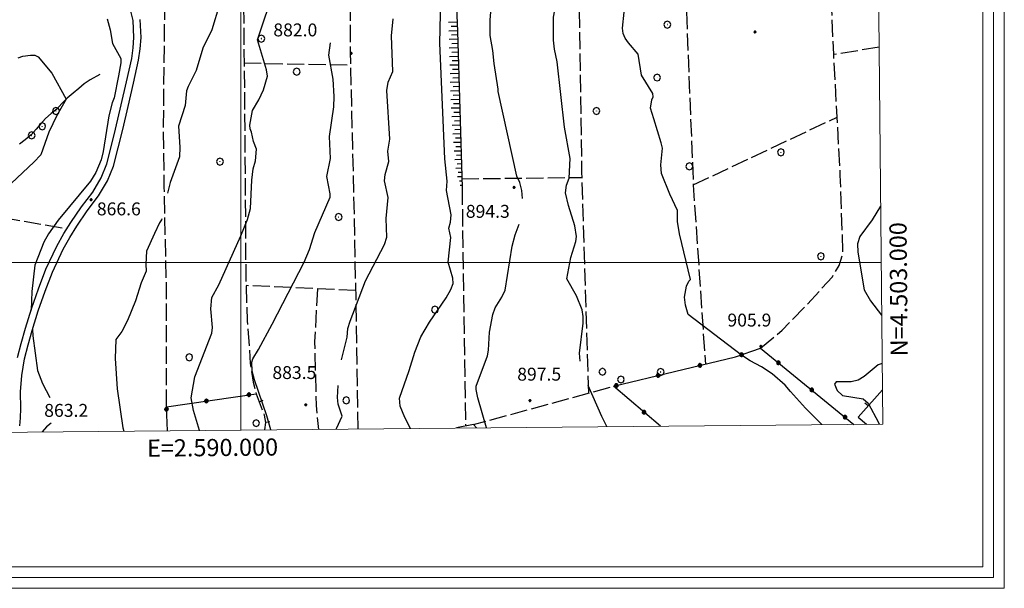
# Model space of a CAD drawing. Extents: x 2586670 to 2591494, y 4502398 to 4505856.
# Drawn here: x 2589871 to 2590444, y 4502810 to 4503141 of the extents above; entities that cross this region are included whole.
import ezdxf

# ---------------------------------------------------------------- set-up
doc = ezdxf.new("R2010")
doc.units = 0
doc.header["$LTSCALE"] = 5
doc.header["$MEASUREMENT"] = 0
for name, pattern in [('501', [5, 2.5, 2.5]), ('502', [5, 2.5, 2.5]), ('504', [2.5, 1, 1, -0.5]), ('701', [2.5, 2, -0.5]), ('LSCA1', [1, -0.5, -0.5])]:
    doc.linetypes.add(name, pattern=pattern)
for name, color, linetype in [('10100000', 1, 'Continuous'), ('30200000', 1, 'Continuous'), ('50100000', 1, '501'), ('50200000', 1, '502'), ('50400000', 1, '504'), ('60100000', 1, 'LSCA1'), ('70100000', 1, '701'), ('70400000', 1, 'Continuous'), ('80100000', 2, 'Continuous'), ('80200000', 1, 'Continuous'), ('80400000', 1, 'Continuous'), ('A0140000', 2, 'Continuous'), ('C1', 1, 'Continuous'), ('C4', 8, 'Continuous'), ('PARAMETR', 1, 'Continuous')]:
    doc.layers.add(name, color=color, linetype=linetype)
doc.styles.get("Standard").update_dxf_attribs({"font": 'romans.shx'})

# ---------------------------------------------------------------- blocks, each defined once
blk = doc.blocks.new('CERCHIO1')
at = {"linetype": 'Continuous'}
for p, q in [((-0.28, 0.28), (-0.4, 0)), ((0, 0.4), (-0.28, 0.28)), ((0.29, 0.28), (0, 0.4)), ((0.01, 0), (0, 0)), ((0, 0), (0, 0)), ((0, 0), (0, 0)), ((0.01, 0), (0.01, 0)), ((0.01, 0), (0.01, 0)), ((0.01, 0), (0.01, 0)), ((0.4, 0), (0.29, 0.28)), ((-0.4, 0), (-0.28, -0.29)), ((-0.28, -0.29), (0, -0.4)), ((0, 0), (0, -0.01)), ((0, -0.01), (0, -0.01)), ((0, -0.01), (0, -0.01)), ((0, -0.01), (0.01, -0.01)), ((0, -0.4), (0.29, -0.29)), ((0.01, -0.01), (0.01, 0)), ((0.01, -0.01), (0.01, -0.01)), ((0.01, -0.01), (0.01, -0.01)), ((0.01, -0.01), (0.01, -0.01)), ((0.01, -0.01), (0.01, -0.01)), ((0.29, -0.29), (0.4, 0))]:
    blk.add_line(p, q, dxfattribs=at)
blk = doc.blocks.new('CERCHIO5')
at = {"linetype": 'Continuous'}
for p, q in [((-0.2, 0.06), (-0.21, 0)), ((-0.21, 0), (-0.2, -0.06)), ((0, -0.2), (-0.21, 0)), ((-0.21, 0), (0, 0)), ((-0.2, -0.06), (0.02, 0.2)), ((-0.17, 0.12), (-0.2, 0.06)), ((0.16, -0.12), (-0.2, 0.06)), ((-0.2, 0.06), (0.19, -0.06)), ((-0.15, 0.09), (-0.18, 0.06)), ((-0.17, 0.09), (-0.18, 0.09)), ((-0.18, 0.09), (-0.09, 0.06)), ((-0.18, 0.06), (-0.18, 0.03)), ((-0.18, 0.03), (-0.18, 0.01)), ((-0.18, 0.01), (-0.18, -0.05)), ((-0.17, -0.12), (0.09, 0.18)), ((-0.12, 0.17), (-0.17, 0.12)), ((0.19, -0.06), (-0.17, 0.12)), ((-0.17, 0.12), (0, 0)), ((-0.17, 0.02), (-0.08, 0.11)), ((-0.15, 0.09), (-0.17, 0.09)), ((-0.16, 0.05), (-0.17, 0)), ((-0.12, -0.02), (-0.17, 0.02)), ((0, 0), (-0.17, -0.12)), ((-0.17, 0), (-0.16, -0.08)), ((-0.07, 0.16), (-0.16, 0.05)), ((-0.14, 0.05), (-0.16, -0.02)), ((-0.14, 0.11), (-0.15, 0.09)), ((-0.13, 0.02), (-0.15, 0.09)), ((-0.09, 0.06), (-0.14, 0.14)), ((-0.14, 0.14), (0, 0.07)), ((-0.1, 0.12), (-0.14, 0.11)), ((-0.13, 0.09), (-0.14, 0)), ((-0.08, 0.08), (-0.14, 0.05)), ((-0.14, 0), (-0.12, -0.07)), ((-0.07, 0.16), (-0.13, 0.09)), ((-0.13, 0.09), (-0.12, 0.11)), ((-0.11, -0.01), (-0.13, 0.09)), ((-0.09, -0.03), (-0.13, 0.02)), ((-0.07, 0.19), (-0.12, 0.17)), ((0.06, 0.19), (-0.12, -0.16)), ((-0.12, -0.16), (-0.07, 0.19)), ((0, -0.2), (-0.12, 0.17)), ((-0.12, 0.17), (0.16, -0.12)), ((-0.12, 0.11), (-0.11, 0.14)), ((-0.08, 0.05), (-0.12, -0.02)), ((-0.11, 0.14), (-0.1, 0.18)), ((-0.1, 0.18), (-0.08, 0.17)), ((-0.07, 0.16), (-0.1, 0.12)), ((-0.08, 0.17), (-0.03, 0.18)), ((-0.02, 0.15), (-0.08, 0.05)), ((-0.05, 0.13), (-0.08, 0.08)), ((-0.08, 0.11), (0.01, 0.1)), ((0, 0.2), (-0.07, 0.19)), ((0.02, 0.2), (-0.07, 0.16)), ((-0.07, 0.19), (0.12, -0.16)), ((-0.03, 0.18), (-0.07, 0.16)), ((0, 0.15), (-0.07, 0.16)), ((-0.05, 0.06), (-0.07, -0.01)), ((-0.07, -0.18), (0.04, 0.01)), ((0.01, 0.15), (-0.05, 0.11)), ((-0.04, 0.12), (-0.05, 0.13)), ((-0.05, 0.11), (-0.05, 0.06)), ((-0.02, 0.1), (-0.05, 0.06)), ((-0.05, 0.06), (-0.02, 0.1)), ((-0.03, 0.18), (-0.04, 0.12)), ((0.01, 0.19), (-0.03, 0.18)), ((0, 0.17), (-0.03, 0.18)), ((-0.03, 0.18), (0.01, 0.15)), ((0.01, 0.05), (-0.03, -0.02)), ((0.06, 0.13), (-0.02, 0.15)), ((-0.02, 0.1), (0.03, 0.11)), ((0.07, 0.09), (-0.02, 0.1)), ((0, 0), (0, 0.2)), ((0.06, 0.19), (0, 0.2)), ((0, 0.07), (0.04, 0.2)), ((0, 0), (0.06, 0.19)), ((0.12, 0.17), (0, -0.2)), ((0.04, 0.16), (0, 0.17)), ((0.06, 0.14), (0, 0.15)), ((0.07, 0.05), (0, -0.04)), ((0, 0), (0.2, 0)), ((0, 0), (0, -0.2)), ((0.03, 0.11), (0.01, 0.19)), ((0.01, 0.1), (0.07, 0.05)), ((0.07, 0.04), (0.01, 0.05)), ((0.15, 0.14), (0.03, 0.07)), ((0.03, 0.11), (0.09, 0.09)), ((0.07, -0.09), (0.03, 0.11)), ((0.03, 0.07), (0.19, 0.06)), ((0.03, -0.08), (0.08, 0.07)), ((0.04, 0.2), (0.07, 0.1)), ((0.09, 0.18), (0.04, -0.2)), ((0.11, 0.14), (0.04, 0.16)), ((0.04, 0.01), (0.15, 0.14)), ((0.05, -0.06), (0.11, 0.03)), ((0.12, 0.17), (0.06, 0.19)), ((0.06, -0.19), (0.12, 0.17)), ((0.12, 0.12), (0.06, 0.14)), ((0.08, 0.07), (0.06, 0.13)), ((0.16, 0.12), (0.06, -0.19)), ((0.07, 0.1), (0.08, 0.18)), ((0.12, 0.04), (0.07, 0.09)), ((0.07, -0.02), (0.07, 0.04)), ((0.08, 0.18), (0.2, -0.03)), ((0.09, 0.09), (0.12, 0.05)), ((0.14, 0.07), (0.1, -0.08)), ((0.16, 0.11), (0.11, 0.14)), ((0.11, 0.03), (0.14, 0.1)), ((0.16, 0.12), (0.12, 0.17)), ((0.12, -0.16), (0.16, 0.12)), ((0.16, 0.06), (0.12, 0.12)), ((0.12, 0.05), (0.12, 0.05)), ((0.12, 0.05), (0.13, -0.03)), ((0.12, -0.06), (0.12, 0.04)), ((0.13, -0.07), (0.16, 0)), ((0.14, 0.1), (0.14, 0.07)), ((0.19, 0.06), (0.16, 0.12)), ((0.17, 0.06), (0.16, 0.11)), ((0.16, 0.04), (0.16, 0.06)), ((0.16, 0), (0.16, 0.04)), ((0.19, 0.06), (0.17, -0.1)), ((0.18, -0.01), (0.17, 0.06)), ((0.2, 0), (0.19, 0.06)), ((0.19, -0.06), (0.2, 0)), ((-0.2, -0.06), (-0.17, -0.12)), ((0.17, -0.1), (-0.2, -0.06)), ((-0.18, -0.05), (-0.16, -0.1)), ((-0.17, -0.12), (-0.12, -0.16)), ((-0.16, -0.02), (-0.12, -0.04)), ((-0.15, -0.04), (-0.16, -0.11)), ((-0.16, -0.08), (-0.13, -0.13)), ((-0.16, -0.1), (-0.12, -0.15)), ((-0.16, -0.11), (-0.11, -0.13)), ((-0.12, -0.02), (-0.15, -0.04)), ((-0.13, -0.06), (-0.11, -0.02)), ((-0.1, -0.08), (-0.13, -0.06)), ((-0.13, -0.13), (-0.06, -0.15)), ((-0.11, -0.02), (-0.12, -0.02)), ((-0.12, -0.04), (-0.08, -0.02)), ((-0.12, -0.07), (-0.09, -0.09)), ((-0.12, -0.15), (-0.06, -0.16)), ((-0.12, -0.16), (-0.07, -0.19)), ((-0.1, -0.08), (-0.11, -0.01)), ((-0.11, -0.13), (-0.09, -0.16)), ((-0.06, -0.04), (-0.1, -0.1)), ((0, -0.09), (-0.1, -0.08)), ((-0.08, -0.14), (-0.1, -0.08)), ((-0.1, -0.1), (0.03, -0.13)), ((-0.05, -0.07), (-0.09, -0.03)), ((-0.09, -0.18), (-0.05, -0.07)), ((-0.09, -0.09), (-0.03, -0.13)), ((-0.09, -0.16), (-0.09, -0.18)), ((-0.03, -0.15), (-0.08, -0.14)), ((-0.07, -0.01), (-0.04, -0.05)), ((0.04, -0.2), (-0.07, -0.18)), ((-0.07, -0.19), (0, -0.2)), ((0.1, -0.08), (-0.06, -0.04)), ((-0.06, -0.15), (0.01, -0.16)), ((-0.06, -0.16), (-0.03, -0.19)), ((0, -0.04), (-0.05, -0.07)), ((0.05, -0.06), (-0.05, -0.07)), ((-0.05, -0.07), (0.05, -0.06)), ((-0.05, -0.07), (-0.05, -0.18)), ((-0.05, -0.18), (0.03, -0.08)), ((-0.04, -0.05), (0.01, -0.06)), ((-0.03, -0.02), (0.02, -0.05)), ((-0.03, -0.13), (0.05, -0.13)), ((0.05, -0.13), (-0.03, -0.15)), ((-0.03, -0.19), (0.04, -0.18)), ((0.14, -0.11), (0, -0.09)), ((0, -0.2), (0.06, -0.19)), ((0.01, -0.06), (0.05, -0.06)), ((0.01, -0.16), (0.04, -0.15)), ((0.02, -0.05), (0.07, -0.07)), ((0.03, -0.13), (0.07, -0.09)), ((0.13, -0.03), (0.04, -0.05)), ((0.04, -0.05), (0.05, -0.13)), ((0.04, -0.15), (0.1, -0.13)), ((0.04, -0.18), (0.06, -0.18)), ((0.05, -0.06), (0.07, -0.02)), ((0.13, -0.03), (0.05, -0.06)), ((0.05, -0.13), (0.11, -0.11)), ((0.06, -0.19), (0.12, -0.16)), ((0.06, -0.18), (0.09, -0.16)), ((0.07, -0.07), (0.15, -0.08)), ((0.09, -0.16), (0.12, -0.15)), ((0.1, -0.13), (0.13, -0.07)), ((0.11, -0.11), (0.12, -0.06)), ((0.12, -0.15), (0.14, -0.11)), ((0.12, -0.16), (0.16, -0.12)), ((0.2, -0.03), (0.13, -0.03)), ((0.15, -0.08), (0.18, -0.07)), ((0.16, -0.12), (0.19, -0.06)), ((0.18, -0.07), (0.18, -0.01))]:
    blk.add_line(p, q, dxfattribs=at)
blk = doc.blocks.new('BA1LUNG')
at = {"linetype": 'Continuous'}
blk.add_line((0, 0), (1, 0), dxfattribs=at)
blk = doc.blocks.new('BA1CORT')
at = {"linetype": 'Continuous'}
blk.add_line((0, 0), (0.7, 0), dxfattribs=at)
blk = doc.blocks.new('BARMUR')
at = {"linetype": 'Continuous'}
blk.add_line((0, 0), (0.5, 0), dxfattribs=at)

msp = doc.modelspace()

# ---------------------------------------------------------------- linework, layer by layer
at = {"layer": '10100000', "linetype": 'Continuous', "flags": 128}
for points in [[(2589870.16, 4502944.78), (2589872.25, 4502952.94), (2589874.73, 4502961.75), (2589878.26, 4502973.09), (2589882.28, 4502984.72), (2589886.62, 4502996.06), (2589893.05, 4503009.5), (2589897.1, 4503016.78), (2589901.06, 4503023.25), (2589907.3, 4503032.44), (2589913.82, 4503040.97), (2589918.7, 4503049.22), (2589921.96, 4503057.34), (2589924.9, 4503068.81), (2589927.07, 4503077.53), (2589930.46, 4503091.69), (2589933.52, 4503105.03), (2589936.47, 4503118.53), (2589937.42, 4503124.72), (2589937.81, 4503130.84), (2589937.25, 4503140.72), (2589935.3, 4503149.22)], [(2589871.38, 4502904.95), (2589871.83, 4502909.59), (2589872.12, 4502914.98), (2589871.94, 4502924.69), (2589872.62, 4502934.3), (2589874.16, 4502943.88), (2589876.28, 4502952.16), (2589878.61, 4502960.44), (2589882.18, 4502971.91), (2589886.1, 4502983.24), (2589890.38, 4502994.43), (2589896.73, 4503007.7), (2589900.53, 4503014.52), (2589904.6, 4503021.16), (2589910.66, 4503030.08), (2589917.25, 4503038.7), (2589922.42, 4503047.47), (2589925.85, 4503056.03), (2589928.6, 4503066.73), (2589931.25, 4503077.38), (2589934.47, 4503090.79), (2589937.54, 4503104.2), (2589940.49, 4503117.72), (2589941.5, 4503124.24), (2589941.91, 4503130.88), (2589941.33, 4503141.3)]]:
    msp.add_lwpolyline(points, dxfattribs=at)
at = {"layer": '30200000', "linetype": 'Continuous', "flags": 128}
msp.add_lwpolyline([(2589918.01, 4503109.22), (2589912.4, 4503106.28), (2589908.77, 4503103.91), (2589905.73, 4503101.09), (2589902.41, 4503098.47), (2589899.05, 4503095.59), (2589895.91, 4503092.5), (2589892.89, 4503089.12), (2589889.77, 4503086.53), (2589886.48, 4503083.78), (2589883.56, 4503080.5), (2589880.88, 4503077.44), (2589878.04, 4503074.28), (2589874.55, 4503071.25), (2589871.2, 4503068.84)], dxfattribs=at)
at = {"layer": '50100000', "linetype": '501', "flags": 128}
msp.add_lwpolyline([(2590372.81, 4502925.89), (2590358.74, 4502910.09), (2590363.67, 4502905.91)], dxfattribs=at)
at = {"layer": '50200000', "linetype": '502', "flags": 128}
for points in [[(2590243.81, 4502904.79), (2590216.56, 4502928.03), (2590287.36, 4502945.09), (2590302.05, 4502950.09), (2590356.27, 4502905.84)], [(2589957.32, 4502902.11), (2589956.62, 4502916.06), (2590008.74, 4502923.66)]]:
    msp.add_lwpolyline(points, dxfattribs=at)
at = {"layer": '50400000', "linetype": '504', "flags": 128}
msp.add_lwpolyline([(2590008.74, 4502923.66), (2590013.53, 4502911.22), (2590014.32, 4502906.88), (2590013.73, 4502902.69), (2590013.72, 4502902.63)], dxfattribs=at)
at = {"layer": '60100000', "linetype": 'LSCA1', "flags": 128}
msp.add_lwpolyline([(2590117.18, 4503366.62), (2590119.06, 4503320.97), (2590120.97, 4503285), (2590121.14, 4503271.62), (2590120.56, 4503258.47), (2590120.91, 4503240.09), (2590121.65, 4503230.69), (2590122.9, 4503225.19), (2590123.77, 4503220.56), (2590125.18, 4503216.16), (2590124.98, 4503211.44), (2590124.19, 4503204.03), (2590124.35, 4503171.88), (2590125.81, 4503134.38), (2590128.49, 4503043.5)], dxfattribs=at)
at = {"layer": '70100000', "linetype": '701', "flags": 128}
for points in [[(2589992.67, 4503461.31), (2590000.6, 4503248), (2590002.1, 4503087.28), (2590002.81, 4502990.31), (2590003.61, 4502966.06), (2590005.44, 4502941.25), (2590007.14, 4502930.41), (2590008.74, 4502923.66)], [(2590068.2, 4502903.14), (2590066.24, 4503013.97), (2590063.67, 4503122.75), (2590063.47, 4503186.41), (2590063.51, 4503197.53), (2590062.04, 4503211.06), (2590059.21, 4503240.62), (2590058.98, 4503298.56), (2590058.97, 4503309.03), (2590058.91, 4503323.31), (2590057.48, 4503379.69), (2590053.98, 4503432.16), (2590054.44, 4503464.47)], [(2589956.62, 4502916.06), (2589956.62, 4502988.92), (2589955.4, 4503043.86), (2589954.99, 4503079.27), (2589955.8, 4503152.12), (2589952.95, 4503215.21), (2589950.1, 4503288.88), (2589944.41, 4503380.86), (2589940.69, 4503457.34)], [(2590202.19, 4502924.09), (2590198.19, 4503052.53), (2590196.36, 4503173.28), (2590188.23, 4503283.75), (2590188.21, 4503411), (2590190.1, 4503434.41), (2590191.56, 4503444.25)], [(2590251.21, 4503433.12), (2590254.26, 4503289.66), (2590257.4, 4503184.31), (2590262.89, 4503045.12), (2590269.94, 4502940.91)], [(2590302.05, 4502950.09), (2590314.56, 4502960.66), (2590329.22, 4502975.75), (2590343.74, 4502991.66), (2590347.64, 4502998.19), (2590349.96, 4503005.28), (2590348.37, 4503050.69), (2590344.53, 4503121.09), (2590337.97, 4503274.41), (2590333.98, 4503388.78), (2590334.33, 4503417.69)], [(2590370.87, 4503125.18), (2590344.55, 4503120.84)], [(2590001.83, 4503116.01), (2590063.86, 4503114.79)], [(2589467.59, 4503094.93), (2589518.12, 4503087.28), (2589585.59, 4503074.25), (2589695.67, 4503055.31), (2589807.79, 4503035.72), (2589898.83, 4503019.59)], [(2590262.89, 4503045.12), (2590346.53, 4503084.47)], [(2590128.34, 4503048.64), (2590163.75, 4503049.04), (2590198.28, 4503049.44)], [(2590128.49, 4503043.5), (2590130.51, 4502904.81)], [(2590066.78, 4502983.72), (2590002.93, 4502986.55)], [(2590044.45, 4502984.71), (2590042.83, 4502953.78), (2590043.64, 4502916.74), (2590045.02, 4502902.93)], [(2590136.96, 4502903.79), (2590135.18, 4502905.69), (2590216.56, 4502928.03)], [(2590135.18, 4502905.69), (2590124.34, 4502903.67)]]:
    msp.add_lwpolyline(points, dxfattribs=at)
at = {"layer": '80100000', "linetype": 'Continuous', "flags": 128}
for points in [[(2590197.1, 4502942.52), (2590196.87, 4502947.18), (2590198.9, 4502964.75), (2590198.98, 4502968.52), (2590198.39, 4502972.45), (2590195.09, 4502980.53), (2590189.42, 4502990.48), (2590191.73, 4503002.94), (2590194.56, 4503012.18), (2590195.02, 4503015.07), (2590193.98, 4503021.26), (2590190.36, 4503033.03), (2590188.67, 4503040.48), (2590189.24, 4503044.88), (2590190.8, 4503049.02), (2590191.38, 4503060.48), (2590188.02, 4503078.59), (2590183.87, 4503116.66), (2590182.21, 4503124.12), (2590181.61, 4503129.19), (2590181.72, 4503142.55), (2590185.41, 4503161.98), (2590186.62, 4503170.7), (2590186.72, 4503185.34)], [(2589975.81, 4502902.28), (2589972.49, 4502913.91), (2589970.98, 4502921.21), (2589973.19, 4502933.45), (2589983.13, 4502958.92), (2589983.36, 4502962.25), (2589982.42, 4502973.08), (2589983.05, 4502979.67), (2589987.09, 4502987.08), (2589999.94, 4503015.48), (2590003.76, 4503024.91), (2590005.55, 4503031.32), (2590006.27, 4503047.84), (2590007.02, 4503054.38), (2590008.41, 4503059.05), (2590008.98, 4503065.8), (2590007.23, 4503070.36), (2590006.08, 4503075.86), (2590005.28, 4503077.73), (2590005.25, 4503079.83), (2590006.62, 4503088.31), (2590010.39, 4503094.66), (2590013.13, 4503100.39), (2590015.44, 4503108.25), (2590014.87, 4503112.02), (2590009.67, 4503129.52), (2590019.7, 4503159.75)], [(2590212.63, 4502904.5), (2590212.6, 4502904.53), (2590209.66, 4502910.51), (2590201.82, 4502928.45)]]:
    msp.add_lwpolyline(points, dxfattribs=at)
at = {"layer": '80200000', "linetype": 'Continuous', "flags": 128}
for points in [[(2589908.13, 4503203.23), (2589912.12, 4503200.76), (2589923.06, 4503191.22), (2589928.57, 4503187.86), (2589938.15, 4503182.95), (2589953.11, 4503173.7), (2589968.32, 4503170.03), (2589980.29, 4503167.64), (2589986.51, 4503163.34), (2589988.42, 4503156.16), (2589987.47, 4503149.95), (2589982.98, 4503135.28), (2589977.89, 4503124.59), (2589974.03, 4503111.67), (2589969.3, 4503102.38), (2589968.43, 4503099.77), (2589967.51, 4503091.25), (2589963.73, 4503079.31), (2589964.49, 4503067), (2589964.31, 4503061.4), (2589958.77, 4503046.5), (2589957.37, 4503040.38)], [(2590163.66, 4503037.22), (2590163.21, 4503041.82), (2590162.02, 4503046.46), (2590160.31, 4503050.23), (2590149.48, 4503099.47), (2590149.43, 4503100.74), (2590147.15, 4503115.66), (2590146.45, 4503123.28), (2590144.9, 4503132.08), (2590144.87, 4503140.92), (2590145.61, 4503150.37), (2590148.43, 4503161.15), (2590156.17, 4503184.59), (2590156.27, 4503185.34)], [(2590098.47, 4502903.43), (2590095.2, 4502909.78), (2590092.61, 4502916.44), (2590092.12, 4502921.04), (2590097.77, 4502937.12), (2590101.02, 4502947.91), (2590104.47, 4502956.66), (2590109.56, 4502965.18), (2590119.22, 4502979.35), (2590121.99, 4502984.28), (2590123.28, 4502987.7), (2590123.23, 4502990.85), (2590120.41, 4503000.19), (2590121.96, 4503014.44), (2590120.73, 4503019.98), (2590121.84, 4503023.34), (2590122.1, 4503027.75), (2590119.5, 4503041.8), (2590119.92, 4503047.27), (2590118.42, 4503060.27), (2590115.56, 4503127.59), (2590116.41, 4503161.38)], [(2590319.48, 4502925.05), (2590316.31, 4502928.65), (2590308.81, 4502935.25), (2590302.61, 4502939.38), (2590295.96, 4502942.83), (2590290.9, 4502946.08), (2590259.91, 4502969.77), (2590258.43, 4502975.25), (2590257.88, 4502979.88), (2590259.06, 4502986.23), (2590260.27, 4502989.09), (2590261.3, 4502990.01), (2590254.95, 4503016.73), (2590253.77, 4503023.88), (2590253.73, 4503030.31), (2590249.31, 4503039.69), (2590244.48, 4503051.81), (2590244.09, 4503056.73), (2590245.08, 4503066.4), (2590244.34, 4503069.59), (2590239.95, 4503083.47), (2590238.06, 4503089.65), (2590238.9, 4503094.59), (2590239.6, 4503096.34), (2590239.35, 4503098.27), (2590232.85, 4503108.88), (2590230.97, 4503121.22), (2590225.19, 4503127.64), (2590223.32, 4503130.34), (2590222.06, 4503133.23), (2590221.68, 4503136.2), (2590222.78, 4503145.62)], [(2589922.22, 4503141.7), (2589923.98, 4503135.2), (2589925.32, 4503127.29), (2589930.1, 4503118.54), (2589930.19, 4503116.01), (2589928.87, 4503108.61), (2589926.23, 4503095.79), (2589925.05, 4503092.84), (2589923.27, 4503085.23), (2589919.99, 4503064.58), (2589918.67, 4503059.74), (2589915.59, 4503052.38), (2589912.59, 4503047.22), (2589893.68, 4503024.57), (2589888.1, 4503016.62), (2589885.33, 4503011.82), (2589880.19, 4502998.39), (2589878.44, 4502983.2), (2589878.01, 4502972.28)], [(2590058.36, 4502943.46), (2590061.75, 4502956.63), (2590062.19, 4502961.66), (2590063.41, 4502965.82), (2590072.4, 4502989.24), (2590083.34, 4503010.45), (2590084.84, 4503014.8), (2590084.37, 4503025.55), (2590085.5, 4503037.87), (2590083.41, 4503047.43), (2590083.76, 4503051.06), (2590085.9, 4503058.65), (2590085.34, 4503064.81), (2590086.52, 4503071.74), (2590084.77, 4503100), (2590085.53, 4503104.93), (2590088.21, 4503111.06), (2590087.41, 4503131.82), (2590088.5, 4503141.58)], [(2590017.44, 4502902.67), (2590015.09, 4502910.88), (2590007.96, 4502931.65), (2590006.6, 4502936.79), (2590006.25, 4502942.04), (2590006.84, 4502944.05), (2590010.27, 4502949.45), (2590018.16, 4502964.06), (2590036.69, 4503000.17), (2590039.81, 4503007.52), (2590043.01, 4503017.41), (2590051.92, 4503037.88), (2590051.91, 4503039.99), (2590049.95, 4503050.02), (2590051.95, 4503060.49), (2590051.55, 4503073.22), (2590053.93, 4503090.55), (2590054.19, 4503096.59), (2590053.52, 4503106.6), (2590051.03, 4503120.63), (2590051.96, 4503127.73)], [(2589870.41, 4503119.06), (2589873.22, 4503119.97), (2589877.66, 4503120.52), (2589880.26, 4503120.5), (2589882.21, 4503119.58), (2589890.13, 4503110.11), (2589898.45, 4503095.01), (2589892.99, 4503085.54), (2589888.23, 4503075.74), (2589883.66, 4503062.6), (2589879.65, 4503058.35), (2589860.01, 4503039.99)], [(2590371.77, 4503032.64), (2590366.81, 4503024.72), (2590359.68, 4503015.1), (2590358.35, 4503010.92), (2590358.49, 4503006.05), (2590362.19, 4502984.09), (2590365.98, 4502977.67), (2590372.38, 4502969.27)], [(2589953.94, 4503025.38), (2589953.8, 4503024.73), (2589952.72, 4503022.98), (2589949.69, 4503016.86), (2589945.12, 4503006.48), (2589944.7, 4502999.01), (2589944.84, 4502995.03), (2589941.96, 4502988.24), (2589938.73, 4502977.75), (2589934, 4502966.34), (2589930.79, 4502959.8), (2589927.25, 4502955.23), (2589926.95, 4502944.22), (2589928.03, 4502926.5), (2589931.43, 4502903.86), (2589931.93, 4502901.87)], [(2590142.64, 4502903.84), (2590137.69, 4502921.19), (2590136.63, 4502926.18), (2590136.66, 4502928.01), (2590143.32, 4502945.73), (2590143.93, 4502948.97), (2590144.54, 4502959.42), (2590146.49, 4502969.73), (2590147.81, 4502973.58), (2590151.7, 4502979.78), (2590153.56, 4502983.94), (2590157.59, 4503009.54), (2590159.29, 4503016.01), (2590161.79, 4503022.22)], [(2589878.77, 4502960.93), (2589879, 4502957.4), (2589881.66, 4502937.1), (2589884.58, 4502929.52), (2589888.82, 4502921.48)], [(2590372.66, 4502941.24), (2590370.33, 4502940.46), (2590362.16, 4502933.62), (2590358.68, 4502931.56), (2590354.62, 4502930.67), (2590345.89, 4502930.59), (2590345.02, 4502929.26), (2590346.62, 4502925.5), (2590349.68, 4502922.7), (2590361.74, 4502920.62), (2590364.62, 4502918.17), (2590370.63, 4502906.95), (2590371, 4502905.98)], [(2590055.58, 4502903.03), (2590055.59, 4502903.36), (2590058.73, 4502910.61), (2590056.56, 4502917.63), (2590056.03, 4502921.5), (2590056.48, 4502928.46)], [(2590337.64, 4502905.67), (2590328.16, 4502915.29), (2590319.48, 4502925.05)], [(2589889.59, 4502906.48), (2589886.98, 4502904.32), (2589884.39, 4502901.42)]]:
    msp.add_lwpolyline(points, dxfattribs=at)
at = {"layer": 'C1', "linetype": 'Continuous', "lineweight": 0}
for p, q in [((2590443.7, 4502810.5), (2590443.7, 4505762.59)), ((2590431.2, 4502823), (2590431.2, 4505750.09)), ((2586776, 4502823), (2590431.2, 4502823)), ((2586763.5, 4502810.5), (2590443.7, 4502810.5))]:
    msp.add_line(p, q, dxfattribs=at)
at = {"layer": 'C4', "linetype": 'Continuous', "lineweight": 0}
for p, q in [((2590437.45, 4502816.75), (2590437.45, 4505756.34)), ((2586769.75, 4502816.75), (2590437.45, 4502816.75))]:
    msp.add_line(p, q, dxfattribs=at)
at = {"layer": 'PARAMETR', "linetype": 'Continuous', "lineweight": 0, "flags": 128}
msp.add_lwpolyline([(2586851, 4502873), (2590373, 4502906), (2590346, 4505681), (2586826, 4505648)], close=True, dxfattribs=at)
for points in [[(2590000, 4502902.5), (2590000, 4505677.76)], [(2586849.86, 4503000), (2590372.08, 4503000)]]:
    msp.add_lwpolyline(points, dxfattribs=at)

# ---------------------------------------------------------------- block references
at = {"layer": '50100000', "linetype": 'Continuous', "xscale": 4.999999999318913, "yscale": 4.999999999318913, "zscale": 4.999999999318913, "rotation": 138.3234906008358}
msp.add_blockref('BARMUR', (2590364.49, 4502916.55), dxfattribs=at)
at = {"layer": '50200000', "linetype": 'Continuous'}
for p, xscale, yscale, zscale, rotation in [((2590291, 4502946.33), 4.999999998659478, 4.999999998659478, 4.999999998659478, 288.7992901397283), ((2590266.8, 4502940.14), 4.999999999003816, 4.999999999003816, 4.999999999003816, 283.5493119529135), ((2590312.38, 4502941.66), 4.999999998134369, 4.999999998134369, 4.999999998134369, 230.7823864856331), ((2590242.49, 4502934.28), 4.999999999003816, 4.999999999003816, 4.999999999003816, 283.5493119529135), ((2590218.19, 4502928.42), 4.999999999003816, 4.999999999003816, 4.999999999003816, 283.5493119529135), ((2590331.75, 4502925.86), 4.999999998134369, 4.999999998134369, 4.999999998134369, 230.7823864856331), ((2590004.63, 4502923.06), 5.000000000428038, 5.000000000428038, 5.000000000428038, 278.2879288631966), ((2589979.9, 4502919.45), 5.000000000428038, 5.000000000428038, 5.000000000428038, 278.2879288631966), ((2589956.69, 4502914.59), 4.999999998779403, 4.999999998779403, 4.999999998779403, 2.883287459037616), ((2590234.3, 4502912.9), 5.000000001895578, 5.000000001895578, 5.000000001895578, 49.54582592526229), ((2590351.11, 4502910.05), 4.999999998134369, 4.999999998134369, 4.999999998134369, 230.7823864856331)]:
    msp.add_blockref('CERCHIO5', p, dxfattribs=dict(at, xscale=xscale, yscale=yscale, zscale=zscale, rotation=rotation))
at = {"layer": '50400000', "linetype": 'Continuous'}
for p, xscale, yscale, zscale, rotation in [((2590010.54, 4502918.99), 5.000000001301227, 5.000000001301227, 5.000000001301227, 21.05973473808743), ((2590014.28, 4502907.11), 5.000000000330648, 5.000000000330648, 5.000000000330648, 10.29439994361444)]:
    msp.add_blockref('BARMUR', p, dxfattribs=dict(at, xscale=xscale, yscale=yscale, zscale=zscale, rotation=rotation))
at = {"layer": '60100000', "linetype": 'Continuous'}
for name, p, xscale, yscale, zscale, rotation in [('BA1LUNG', (2590125.6, 4503139.77), 5.000000000684119, 5.000000000684119, 5.000000000684119, 182.2189105159081), ('BA1LUNG', (2590125.79, 4503134.78), 5.000000000684119, 5.000000000684119, 5.000000000684119, 182.2189105159081), ('BA1CORT', (2590125.69, 4503137.27), 5.000000000684119, 5.000000000684119, 5.000000000684119, 182.2189105159081), ('BA1LUNG', (2590125.94, 4503129.78), 5.000000000263235, 5.000000000263235, 5.000000000263235, 181.6936331774634), ('BA1CORT', (2590125.87, 4503132.28), 5.000000000263235, 5.000000000263235, 5.000000000263235, 181.6936331774634), ('BA1LUNG', (2590126.09, 4503124.78), 5.000000000263235, 5.000000000263235, 5.000000000263235, 181.6936331774634), ('BA1CORT', (2590126.01, 4503127.28), 5.000000000263235, 5.000000000263235, 5.000000000263235, 181.6936331774634), ('BA1CORT', (2590126.16, 4503122.28), 5.000000000263235, 5.000000000263235, 5.000000000263235, 181.6936331774634), ('BA1LUNG', (2590126.24, 4503119.78), 5.000000000263235, 5.000000000263235, 5.000000000263235, 181.6936331774634), ('BA1CORT', (2590126.31, 4503117.28), 5.000000000263235, 5.000000000263235, 5.000000000263235, 181.6936331774634), ('BA1LUNG', (2590126.38, 4503114.79), 5.000000000263235, 5.000000000263235, 5.000000000263235, 181.6936331774634), ('BA1CORT', (2590126.46, 4503112.29), 5.000000000263235, 5.000000000263235, 5.000000000263235, 181.6936331774634), ('BA1LUNG', (2590126.53, 4503109.79), 5.000000000263235, 5.000000000263235, 5.000000000263235, 181.6936331774634), ('BA1LUNG', (2590126.68, 4503104.79), 5.000000000263235, 5.000000000263235, 5.000000000263235, 181.6936331774634), ('BA1CORT', (2590126.61, 4503107.29), 5.000000000263235, 5.000000000263235, 5.000000000263235, 181.6936331774634), ('BA1LUNG', (2590126.83, 4503099.79), 5.000000000263235, 5.000000000263235, 5.000000000263235, 181.6936331774634), ('BA1CORT', (2590126.75, 4503102.29), 5.000000000263235, 5.000000000263235, 5.000000000263235, 181.6936331774634), ('BA1LUNG', (2590126.98, 4503094.79), 5.000000000263235, 5.000000000263235, 5.000000000263235, 181.6936331774634), ('BA1CORT', (2590126.9, 4503097.29), 5.000000000263235, 5.000000000263235, 5.000000000263235, 181.6936331774634), ('BA1LUNG', (2590127.12, 4503089.8), 4.904661248882251, 4.904661248882251, 4.904661248882251, 181.6936332246168), ('BA1CORT', (2590127.05, 4503092.29), 4.970136443140472, 4.970136443140472, 4.970136443140472, 181.6936332174917), ('BA1LUNG', (2590127.27, 4503084.8), 4.762637498617738, 4.762637498617738, 4.762637498617738, 181.6936332279447), ('BA1CORT', (2590127.2, 4503087.3), 4.835631040252919, 4.835631040252919, 4.835631040252919, 181.6936331993062), ('BA1CORT', (2590127.34, 4503082.3), 4.685197645416705, 4.685197645416705, 4.685197645416705, 181.6936332236105), ('BA1LUNG', (2590127.42, 4503079.8), 4.602734462877446, 4.602734462877446, 4.602734462877446, 181.6936332013463), ('BA1CORT', (2590127.49, 4503077.3), 4.514550761172667, 4.514550761172667, 4.514550761172667, 181.6936332198837), ('BA1LUNG', (2590127.57, 4503074.8), 4.4197933133547, 4.4197933133547, 4.4197933133547, 181.6936331831421), ('BA1CORT', (2590127.64, 4503072.3), 4.317402507919668, 4.317402507919668, 4.317402507919668, 181.6936332279013), ('BA1LUNG', (2590127.71, 4503069.8), 4.206039896253509, 4.206039896253509, 4.206039896253509, 181.6936331720878), ('BA1LUNG', (2590127.86, 4503064.81), 3.948950221518324, 3.948950221518324, 3.948950221518324, 181.6936332245209), ('BA1CORT', (2590127.79, 4503067.31), 4.083980886857634, 4.083980886857634, 4.083980886857634, 181.6936331934525), ('BA1LUNG', (2590128.01, 4503059.81), 3.626365623043402, 3.626365623043402, 3.626365623043402, 181.6936332377996), ('BA1CORT', (2590127.94, 4503062.31), 3.797859339907972, 3.797859339907972, 3.797859339907972, 181.6936331865626), ('BA1LUNG', (2590128.16, 4503054.81), 3.193074543955433, 3.193074543955433, 3.193074543955433, 181.6936332299939), ('BA1CORT', (2590128.08, 4503057.31), 3.428085637308649, 3.428085637308649, 3.428085637308649, 181.6936331726985), ('BA1LUNG', (2590128.31, 4503049.81), 2.530761818142564, 2.530761818142564, 2.530761818142564, 181.6936332365835), ('BA1CORT', (2590128.23, 4503052.31), 2.904557669275487, 2.904557669275487, 2.904557669275487, 181.6936332213652), ('BA1CORT', (2590128.38, 4503047.31), 1.999075308755538, 1.999075308755538, 1.999075308755538, 181.6936331435855), ('BA1LUNG', (2590128.45, 4503044.82), 1.068161633464775, 1.068161633464775, 1.068161633464775, 181.6936330905381)]:
    msp.add_blockref(name, p, dxfattribs=dict(at, xscale=xscale, yscale=yscale, zscale=zscale, rotation=rotation))
at = {"layer": '70400000', "linetype": 'Continuous', "xscale": 5, "yscale": 5, "zscale": 5}
for p in [(2590247.8, 4503138.34), (2590011.82, 4503130.16), (2590032.41, 4503110.91), (2590241.88, 4503107.53), (2589892.43, 4503088.12), (2590206.61, 4503088.12), (2589884.47, 4503079.19), (2589878.32, 4503073.91), (2590313.81, 4503064.06), (2589987.76, 4503058.62), (2590260.65, 4503055.88), (2590056.75, 4503026.41), (2590337.06, 4503003.59), (2590112.71, 4502972.53), (2589969.9, 4502944.88), (2590210.1, 4502936.44), (2590220.81, 4502931.94), (2590243.91, 4502936.34), (2590061.17, 4502919.81), (2590008.81, 4502906.56)]:
    msp.add_blockref('CERCHIO1', p, dxfattribs=at)
at = {"layer": '80400000', "linetype": 'Continuous', "xscale": 2.5, "yscale": 2.5, "zscale": 2.5}
for p in [(2590298.75, 4503134.04), (2590064.02, 4503121.62), (2590158.71, 4503043.62), (2589912.9, 4503036.47), (2590302.16, 4502951.18), (2590037.66, 4502917.21), (2590167.94, 4502919.7)]:
    msp.add_blockref('CERCHIO5', p, dxfattribs=at)

# ---------------------------------------------------------------- texts
at = {"layer": 'A0140000', "linetype": 'Continuous'}
for s, p in [('882.0', (2590018.81, 4503131.48)), ('866.6', (2589916.23, 4503027.4)), ('894.3', (2590130.7, 4503025.97)), ('905.9', (2590282.75, 4502962.74)), ('883.5', (2590018.26, 4502932.21)), ('897.5', (2590160.57, 4502931.27)), ('863.2', (2589885.64, 4502910.23))]:
    msp.add_text(s, height=7.5, dxfattribs=at).set_placement(p)
at = {"layer": 'PARAMETR', "linetype": 'Continuous', "lineweight": 0}
for s, rotation, p in [('N=4.503.000', 90.5575, (2590387.62, 4502945.45)), ('E=2.590.000', 0.5368, (2589945.44, 4502886.99))]:
    msp.add_text(s, height=10, rotation=rotation, dxfattribs=at).set_placement(p)

doc.saveas('drawing.dxf')
